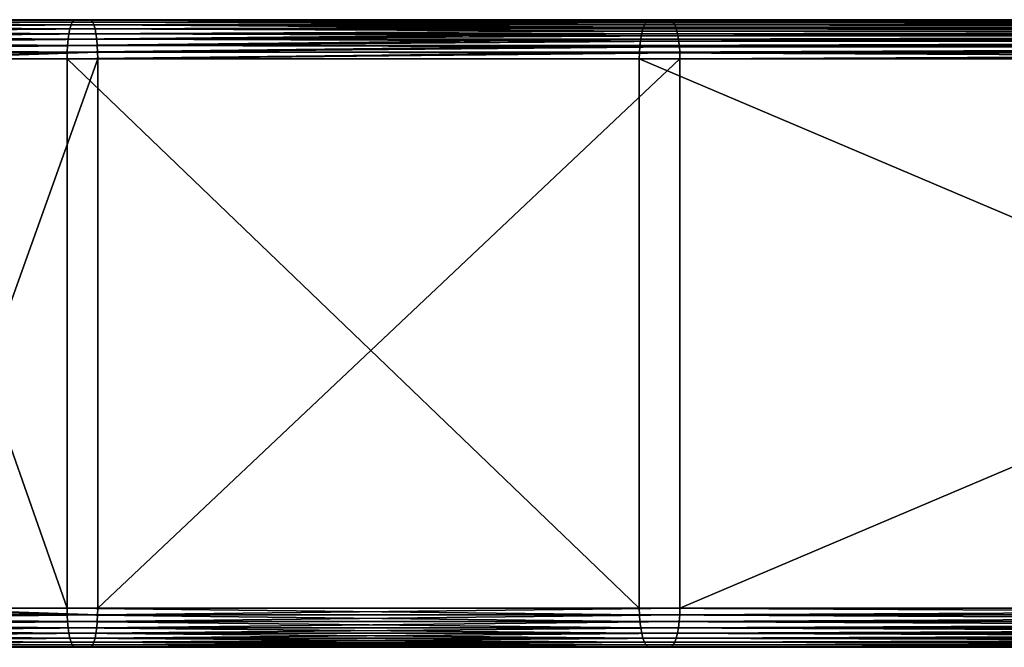
# Model space of a CAD drawing. Extents: x -1002 to -407, y -940 to 245.
# Drawn here: x -596 to -533, y -780 to -740 of the extents above; entities that cross this region are included whole.
import ezdxf

# ---------------------------------------------------------------- set-up
doc = ezdxf.new("R2010")
doc.units = 0
doc.header["$MEASUREMENT"] = 0

msp = doc.modelspace()

# ---------------------------------------------------------------- linework, layer by layer
for points in [[(-629.757935, -740.188721, 57.339195), (-629.70636, -740.004578, 57.730762), (-592.696899, -740.188721, 51.220398)], [(-629.70636, -740.004578, 57.730762), (-629.651428, -739.891785, 58.148094), (-592.619873, -740.004578, 51.607761)], [(-629.70636, -740.004578, 57.730762), (-592.619873, -740.004578, 51.607761), (-592.696899, -740.188721, 51.220398)], [(-629.594788, -739.85376, 58.578499), (-592.537781, -739.891785, 52.020603), (-629.651428, -739.891785, 58.148094)], [(-629.651428, -739.891785, 58.148094), (-592.537781, -739.891785, 52.020603), (-592.619873, -740.004578, 51.607761)], [(-592.453064, -739.85376, 52.446381), (-592.537781, -739.891785, 52.020603), (-629.594788, -739.85376, 58.578499)], [(-629.594788, -739.85376, 58.578499), (-628.942139, -739.85376, 63.535728), (-592.453064, -739.85376, 52.446381)], [(-628.942139, -739.85376, 63.535728), (-628.885498, -739.891785, 63.966133), (-591.4776, -739.85376, 57.350307)], [(-592.453064, -739.85376, 52.446381), (-628.942139, -739.85376, 63.535728), (-591.4776, -739.85376, 57.350307)], [(-628.885498, -739.891785, 63.966133), (-591.392944, -739.891785, 57.776085), (-591.4776, -739.85376, 57.350307)], [(-628.885498, -739.891785, 63.966133), (-628.830505, -740.004578, 64.383461), (-591.392944, -739.891785, 57.776085)], [(-628.830505, -740.004578, 64.383461), (-591.310852, -740.004578, 58.188931), (-591.392944, -739.891785, 57.776085)], [(-628.830505, -740.004578, 64.383461), (-628.778992, -740.188721, 64.775024), (-591.310852, -740.004578, 58.188931)], [(-628.778992, -740.188721, 64.775024), (-591.233765, -740.188721, 58.57629), (-591.310852, -740.004578, 58.188931)], [(-592.696899, -740.188721, 51.220398), (-592.619873, -740.004578, 51.607761), (-556.084839, -740.133484, 42.805168)], [(-592.537781, -739.891785, 52.020603), (-555.991516, -739.982056, 43.153515), (-592.619873, -740.004578, 51.607761)], [(-592.619873, -740.004578, 51.607761), (-555.991516, -739.982056, 43.153515), (-556.013245, -740.004578, 43.072296)], [(-592.619873, -740.004578, 51.607761), (-556.013245, -740.004578, 43.072296), (-556.084839, -740.133484, 42.805168)], [(-592.453064, -739.85376, 52.446381), (-555.893127, -739.888, 43.520737), (-592.537781, -739.891785, 52.020603)], [(-555.893127, -739.888, 43.520737), (-555.904297, -739.891785, 43.478882), (-592.537781, -739.891785, 52.020603)], [(-592.537781, -739.891785, 52.020603), (-555.904297, -739.891785, 43.478882), (-555.991516, -739.982056, 43.153515)], [(-555.791992, -739.85376, 43.898209), (-555.893127, -739.888, 43.520737), (-592.453064, -739.85376, 52.446381)], [(-592.453064, -739.85376, 52.446381), (-591.4776, -739.85376, 57.350307), (-555.791992, -739.85376, 43.898209)], [(-554.396729, -739.888, 49.105309), (-554.497864, -739.85376, 48.727837), (-591.4776, -739.85376, 57.350307)], [(-591.4776, -739.85376, 57.350307), (-591.392944, -739.891785, 57.776085), (-554.385498, -739.891785, 49.147167)], [(-591.4776, -739.85376, 57.350307), (-554.385498, -739.891785, 49.147167), (-554.396729, -739.888, 49.105309)], [(-555.791992, -739.85376, 43.898209), (-591.4776, -739.85376, 57.350307), (-554.497864, -739.85376, 48.727837)], [(-554.29834, -739.982056, 49.472534), (-554.385498, -739.891785, 49.147167), (-591.392944, -739.891785, 57.776085)], [(-591.392944, -739.891785, 57.776085), (-591.310852, -740.004578, 58.188931), (-554.27655, -740.004578, 49.553753)], [(-591.392944, -739.891785, 57.776085), (-554.27655, -740.004578, 49.553753), (-554.29834, -739.982056, 49.472534)], [(-554.205017, -740.133484, 49.820877), (-554.27655, -740.004578, 49.553753), (-591.310852, -740.004578, 58.188931)], [(-591.310852, -740.004578, 58.188931), (-591.233765, -740.188721, 58.57629), (-554.174316, -740.188721, 49.935246)], [(-591.310852, -740.004578, 58.188931), (-554.174316, -740.188721, 49.935246), (-554.205017, -740.133484, 49.820877)], [(-473.464874, -740.126282, 20.663717), (-556.084839, -740.133484, 42.805168), (-556.013245, -740.004578, 43.072296)], [(-473.464874, -740.126282, 20.663717), (-556.013245, -740.004578, 43.072296), (-473.371063, -739.976135, 21.013802)], [(-473.371063, -739.976135, 21.013802), (-556.013245, -740.004578, 43.072296), (-555.991516, -739.982056, 43.153515)], [(-473.371063, -739.976135, 21.013802), (-555.991516, -739.982056, 43.153515), (-555.904297, -739.891785, 43.478882)], [(-473.371063, -739.976135, 21.013802), (-555.904297, -739.891785, 43.478882), (-473.272339, -739.884583, 21.382261)], [(-473.272339, -739.884583, 21.382261), (-555.904297, -739.891785, 43.478882), (-555.893127, -739.888, 43.520737)], [(-473.272339, -739.884583, 21.382261), (-555.893127, -739.888, 43.520737), (-555.791992, -739.85376, 43.898209)], [(-555.791992, -739.85376, 43.898209), (-554.497864, -739.85376, 48.727837), (-473.171112, -739.85376, 21.760021)], [(-555.791992, -739.85376, 43.898209), (-473.171112, -739.85376, 21.760021), (-473.272339, -739.884583, 21.382261)], [(-471.877045, -739.85376, 26.589651), (-554.497864, -739.85376, 48.727837), (-554.396729, -739.888, 49.105309)], [(-473.171112, -739.85376, 21.760021), (-554.497864, -739.85376, 48.727837), (-471.877045, -739.85376, 26.589651)], [(-554.396729, -739.888, 49.105309), (-471.775787, -739.884583, 26.967409), (-471.877045, -739.85376, 26.589651)], [(-554.396729, -739.888, 49.105309), (-471.677094, -739.976135, 27.335869), (-471.775787, -739.884583, 26.967409)], [(-554.385498, -739.891785, 49.147167), (-471.677094, -739.976135, 27.335869), (-554.396729, -739.888, 49.105309)], [(-554.29834, -739.982056, 49.472534), (-471.677094, -739.976135, 27.335869), (-554.385498, -739.891785, 49.147167)], [(-554.29834, -739.982056, 49.472534), (-471.583282, -740.126282, 27.685953), (-471.677094, -739.976135, 27.335869)], [(-554.27655, -740.004578, 49.553753), (-471.583282, -740.126282, 27.685953), (-554.29834, -739.982056, 49.472534)], [(-554.205017, -740.133484, 49.820877), (-471.583282, -740.126282, 27.685953), (-554.27655, -740.004578, 49.553753)], [(-629.844727, -740.746826, 56.679775), (-629.804504, -740.43866, 56.985279), (-592.82666, -740.746826, 50.568069)], [(-629.804504, -740.43866, 56.985279), (-629.757935, -740.188721, 57.339195), (-592.766602, -740.43866, 50.870289)], [(-629.804504, -740.43866, 56.985279), (-592.766602, -740.43866, 50.870289), (-592.82666, -740.746826, 50.568069)], [(-629.757935, -740.188721, 57.339195), (-592.696899, -740.188721, 51.220398), (-592.766602, -740.43866, 50.870289)], [(-628.778992, -740.188721, 64.775024), (-628.732361, -740.43866, 65.128944), (-591.233765, -740.188721, 58.57629)], [(-628.732361, -740.43866, 65.128944), (-591.164124, -740.43866, 58.926399), (-591.233765, -740.188721, 58.57629)], [(-628.732361, -740.43866, 65.128944), (-628.6922, -740.746826, 65.434448), (-591.164124, -740.43866, 58.926399)], [(-628.6922, -740.746826, 65.434448), (-591.104004, -740.746826, 59.228622), (-591.164124, -740.43866, 58.926399)], [(-592.82666, -740.746826, 50.568069), (-592.766602, -740.43866, 50.870289), (-556.247742, -740.592773, 42.197174)], [(-592.82666, -740.746826, 50.568069), (-556.247742, -740.592773, 42.197174), (-556.287659, -740.746826, 42.048355)], [(-592.696899, -740.188721, 51.220398), (-556.170959, -740.338745, 42.483879), (-592.766602, -740.43866, 50.870289)], [(-592.766602, -740.43866, 50.870289), (-556.170959, -740.338745, 42.483879), (-556.207886, -740.43866, 42.345997)], [(-592.766602, -740.43866, 50.870289), (-556.207886, -740.43866, 42.345997), (-556.247742, -740.592773, 42.197174)], [(-556.084839, -740.133484, 42.805168), (-556.115479, -740.188721, 42.690804), (-592.696899, -740.188721, 51.220398)], [(-592.696899, -740.188721, 51.220398), (-556.115479, -740.188721, 42.690804), (-556.170959, -740.338745, 42.483879)], [(-554.118896, -740.338745, 50.14217), (-554.174316, -740.188721, 49.935246), (-591.233765, -740.188721, 58.57629)], [(-591.233765, -740.188721, 58.57629), (-591.164124, -740.43866, 58.926399), (-554.08197, -740.43866, 50.280048)], [(-591.233765, -740.188721, 58.57629), (-554.08197, -740.43866, 50.280048), (-554.118896, -740.338745, 50.14217)], [(-591.164124, -740.43866, 58.926399), (-591.104004, -740.746826, 59.228622), (-554.042053, -740.592773, 50.428871)], [(-591.164124, -740.43866, 58.926399), (-554.042053, -740.592773, 50.428871), (-554.08197, -740.43866, 50.280048)], [(-591.104004, -740.746826, 59.228622), (-554.002197, -740.746826, 50.577694), (-554.042053, -740.592773, 50.428871)], [(-556.287659, -740.746826, 42.048355), (-473.628662, -740.58606, 20.052488), (-556.313538, -740.889587, 41.951809)], [(-556.313538, -740.889587, 41.951809), (-473.628662, -740.58606, 20.052488), (-473.69458, -740.884338, 19.806395)], [(-556.287659, -740.746826, 42.048355), (-556.247742, -740.592773, 42.197174), (-473.628662, -740.58606, 20.052488)], [(-473.628662, -740.58606, 20.052488), (-556.247742, -740.592773, 42.197174), (-556.207886, -740.43866, 42.345997)], [(-473.628662, -740.58606, 20.052488), (-556.207886, -740.43866, 42.345997), (-473.551453, -740.331238, 20.34063)], [(-473.551453, -740.331238, 20.34063), (-556.207886, -740.43866, 42.345997), (-556.170959, -740.338745, 42.483879)], [(-473.551453, -740.331238, 20.34063), (-556.170959, -740.338745, 42.483879), (-556.115479, -740.188721, 42.690804)], [(-473.551453, -740.331238, 20.34063), (-556.115479, -740.188721, 42.690804), (-473.464874, -740.126282, 20.663717)], [(-473.464874, -740.126282, 20.663717), (-556.115479, -740.188721, 42.690804), (-556.084839, -740.133484, 42.805168)], [(-554.205017, -740.133484, 49.820877), (-471.496704, -740.331238, 28.009043), (-471.583282, -740.126282, 27.685953)], [(-554.174316, -740.188721, 49.935246), (-471.496704, -740.331238, 28.009043), (-554.205017, -740.133484, 49.820877)], [(-554.118896, -740.338745, 50.14217), (-471.496704, -740.331238, 28.009043), (-554.174316, -740.188721, 49.935246)], [(-554.118896, -740.338745, 50.14217), (-471.419464, -740.58606, 28.297182), (-471.496704, -740.331238, 28.009043)], [(-554.08197, -740.43866, 50.280048), (-471.419464, -740.58606, 28.297182), (-554.118896, -740.338745, 50.14217)], [(-554.08197, -740.43866, 50.280048), (-554.042053, -740.592773, 50.428871), (-471.419464, -740.58606, 28.297182)], [(-471.419464, -740.58606, 28.297182), (-554.042053, -740.592773, 50.428871), (-554.002197, -740.746826, 50.577694)], [(-471.419464, -740.58606, 28.297182), (-554.002197, -740.746826, 50.577694), (-471.353546, -740.884338, 28.543276)], [(-629.901428, -741.498718, 56.249367), (-629.87738, -741.10376, 56.431961), (-592.911377, -741.498718, 50.142288)], [(-629.87738, -741.10376, 56.431961), (-629.844727, -740.746826, 56.679775), (-592.875427, -741.10376, 50.322922)], [(-629.87738, -741.10376, 56.431961), (-592.875427, -741.10376, 50.322922), (-592.911377, -741.498718, 50.142288)], [(-629.844727, -740.746826, 56.679775), (-592.82666, -740.746826, 50.568069), (-592.875427, -741.10376, 50.322922)], [(-628.6922, -740.746826, 65.434448), (-628.659546, -741.10376, 65.682259), (-591.104004, -740.746826, 59.228622)], [(-628.659546, -741.10376, 65.682259), (-591.055237, -741.10376, 59.47377), (-591.104004, -740.746826, 59.228622)], [(-628.659546, -741.10376, 65.682259), (-628.635498, -741.498718, 65.864861), (-591.055237, -741.10376, 59.47377)], [(-628.635498, -741.498718, 65.864861), (-591.019287, -741.498718, 59.6544), (-591.055237, -741.10376, 59.47377)], [(-592.911377, -741.498718, 50.142288), (-592.875427, -741.10376, 50.322922), (-556.352295, -741.10376, 41.806919)], [(-592.911377, -741.498718, 50.142288), (-556.352295, -741.10376, 41.806919), (-556.366638, -741.222168, 41.753586)], [(-556.366638, -741.222168, 41.753586), (-556.400024, -741.498718, 41.629025), (-592.911377, -741.498718, 50.142288)], [(-592.875427, -741.10376, 50.322922), (-592.82666, -740.746826, 50.568069), (-556.287659, -740.746826, 42.048355)], [(-592.875427, -741.10376, 50.322922), (-556.287659, -740.746826, 42.048355), (-556.313538, -740.889587, 41.951809)], [(-556.313538, -740.889587, 41.951809), (-556.352295, -741.10376, 41.806919), (-592.875427, -741.10376, 50.322922)], [(-591.055237, -741.10376, 59.47377), (-553.976318, -740.889587, 50.674236), (-591.104004, -740.746826, 59.228622)], [(-591.104004, -740.746826, 59.228622), (-553.976318, -740.889587, 50.674236), (-554.002197, -740.746826, 50.577694)], [(-591.055237, -741.10376, 59.47377), (-553.9375, -741.10376, 50.81913), (-553.976318, -740.889587, 50.674236)], [(-591.055237, -741.10376, 59.47377), (-591.019287, -741.498718, 59.6544), (-553.923218, -741.222168, 50.872459)], [(-553.923218, -741.222168, 50.872459), (-553.9375, -741.10376, 50.81913), (-591.055237, -741.10376, 59.47377)], [(-591.019287, -741.498718, 59.6544), (-553.889832, -741.498718, 50.997021), (-553.923218, -741.222168, 50.872459)], [(-556.400024, -741.498718, 41.629025), (-473.74765, -741.218811, 19.608406), (-556.405823, -741.582825, 41.607265)], [(-556.405823, -741.582825, 41.607265), (-473.74765, -741.218811, 19.608406), (-473.786499, -741.581238, 19.463396)], [(-556.366638, -741.222168, 41.753586), (-473.74765, -741.218811, 19.608406), (-556.400024, -741.498718, 41.629025)], [(-556.352295, -741.10376, 41.806919), (-473.69458, -740.884338, 19.806395), (-556.366638, -741.222168, 41.753586)], [(-556.366638, -741.222168, 41.753586), (-473.69458, -740.884338, 19.806395), (-473.74765, -741.218811, 19.608406)], [(-556.313538, -740.889587, 41.951809), (-473.69458, -740.884338, 19.806395), (-556.352295, -741.10376, 41.806919)], [(-471.353546, -740.884338, 28.543276), (-554.002197, -740.746826, 50.577694), (-553.976318, -740.889587, 50.674236)], [(-471.353546, -740.884338, 28.543276), (-553.976318, -740.889587, 50.674236), (-553.9375, -741.10376, 50.81913)], [(-471.353546, -740.884338, 28.543276), (-553.9375, -741.10376, 50.81913), (-471.300507, -741.218811, 28.741266)], [(-471.300507, -741.218811, 28.741266), (-553.9375, -741.10376, 50.81913), (-553.923218, -741.222168, 50.872459)], [(-471.300507, -741.218811, 28.741266), (-553.923218, -741.222168, 50.872459), (-553.889832, -741.498718, 50.997021)], [(-471.300507, -741.218811, 28.741266), (-553.889832, -741.498718, 50.997021), (-471.261658, -741.581238, 28.886276)], [(-592.933411, -741.919678, 50.03167), (-629.916138, -741.919678, 56.137543), (-629.901428, -741.498718, 56.249367)], [(-629.901428, -741.498718, 56.249367), (-592.911377, -741.498718, 50.142288), (-592.933411, -741.919678, 50.03167)], [(-628.635498, -741.498718, 65.864861), (-628.620789, -741.919678, 65.976677), (-591.019287, -741.498718, 59.6544)], [(-628.620789, -741.919678, 65.976677), (-590.997314, -741.919678, 59.765018), (-591.019287, -741.498718, 59.6544)], [(-592.933411, -741.919678, 50.03167), (-592.911377, -741.498718, 50.142288), (-556.400024, -741.498718, 41.629025)], [(-592.933411, -741.919678, 50.03167), (-556.400024, -741.498718, 41.629025), (-556.405823, -741.582825, 41.607265)], [(-556.405823, -741.582825, 41.607265), (-556.429199, -741.919678, 41.520081), (-592.933411, -741.919678, 50.03167)], [(-590.997314, -741.919678, 59.765018), (-553.883972, -741.582825, 51.018784), (-591.019287, -741.498718, 59.6544)], [(-591.019287, -741.498718, 59.6544), (-553.883972, -741.582825, 51.018784), (-553.889832, -741.498718, 50.997021)], [(-590.997314, -741.919678, 59.765018), (-553.860657, -741.919678, 51.105965), (-553.883972, -741.582825, 51.018784)], [(-556.429199, -741.919678, 41.520081), (-473.786499, -741.581238, 19.463396), (-556.430176, -741.963013, 41.516418)], [(-556.430176, -741.963013, 41.516418), (-473.786499, -741.581238, 19.463396), (-473.810181, -741.962708, 19.374937)], [(-556.405823, -741.582825, 41.607265), (-473.786499, -741.581238, 19.463396), (-556.429199, -741.919678, 41.520081)], [(-471.261658, -741.581238, 28.886276), (-553.889832, -741.498718, 50.997021), (-553.883972, -741.582825, 51.018784)], [(-471.261658, -741.581238, 28.886276), (-553.883972, -741.582825, 51.018784), (-553.860657, -741.919678, 51.105965)], [(-471.261658, -741.581238, 28.886276), (-553.860657, -741.919678, 51.105965), (-471.237946, -741.962708, 28.974733)], [(-605.266602, -742.35376, 52.029411), (-629.916138, -741.919678, 56.137543), (-592.933411, -741.919678, 50.03167)], [(-603.530884, -742.35376, 61.872795), (-590.997314, -741.919678, 59.765018), (-628.620789, -741.919678, 65.976677)], [(-605.266602, -742.35376, 52.029411), (-592.933411, -741.919678, 50.03167), (-592.940796, -742.35376, 49.994415)], [(-592.940796, -742.35376, 49.994415), (-592.940796, -777.353821, 49.994415), (-605.266602, -742.35376, 52.029411)], [(-605.266602, -742.35376, 52.029411), (-592.940796, -777.353821, 49.994415), (-605.266602, -777.353821, 52.029411)], [(-590.989868, -742.35376, 59.802273), (-590.997314, -741.919678, 59.765018), (-603.530884, -742.35376, 61.872795)], [(-603.530884, -742.35376, 61.872795), (-603.530884, -777.353821, 61.872795), (-590.989868, -742.35376, 59.802273)], [(-590.989868, -742.35376, 59.802273), (-603.530884, -777.353821, 61.872795), (-590.989868, -777.353821, 59.802273)], [(-592.940796, -742.35376, 49.994415), (-592.933411, -741.919678, 50.03167), (-556.429199, -741.919678, 41.520081)], [(-592.940796, -742.35376, 49.994415), (-556.429199, -741.919678, 41.520081), (-556.430176, -741.963013, 41.516418)], [(-556.430176, -741.963013, 41.516418), (-556.439026, -742.35376, 41.483395), (-592.940796, -742.35376, 49.994415)], [(-556.439026, -742.35376, 41.483395), (-556.439026, -777.353821, 41.483395), (-592.940796, -742.35376, 49.994415)], [(-592.940796, -742.35376, 49.994415), (-556.439026, -777.353821, 41.483395), (-592.940796, -777.353821, 49.994415)], [(-590.989868, -742.35376, 59.802273), (-553.85968, -741.963013, 51.109627), (-590.997314, -741.919678, 59.765018)], [(-553.85968, -741.963013, 51.109627), (-553.860657, -741.919678, 51.105965), (-590.997314, -741.919678, 59.765018)], [(-553.85083, -742.35376, 51.142651), (-553.85968, -741.963013, 51.109627), (-590.989868, -742.35376, 59.802273)], [(-590.989868, -742.35376, 59.802273), (-590.989868, -777.353821, 59.802273), (-553.85083, -742.35376, 51.142651)], [(-553.85083, -742.35376, 51.142651), (-590.989868, -777.353821, 59.802273), (-553.85083, -777.353821, 51.142651)], [(-473.818176, -742.35376, 19.345207), (-556.439026, -742.35376, 41.483395), (-556.430176, -741.963013, 41.516418)], [(-556.439026, -777.353821, 41.483395), (-556.439026, -742.35376, 41.483395), (-473.818176, -777.353821, 19.345207)], [(-473.818176, -777.353821, 19.345207), (-556.439026, -742.35376, 41.483395), (-473.818176, -742.35376, 19.345207)], [(-556.430176, -741.963013, 41.516418), (-473.810181, -741.962708, 19.374937), (-473.818176, -742.35376, 19.345207)], [(-471.237946, -741.962708, 28.974733), (-553.860657, -741.919678, 51.105965), (-553.85968, -741.963013, 51.109627)], [(-471.237946, -741.962708, 28.974733), (-553.85968, -741.963013, 51.109627), (-553.85083, -742.35376, 51.142651)], [(-553.85083, -742.35376, 51.142651), (-471.22995, -742.35376, 29.004463), (-471.237946, -741.962708, 28.974733)], [(-553.85083, -742.35376, 51.142651), (-553.85083, -777.353821, 51.142651), (-471.22995, -742.35376, 29.004463)], [(-471.22995, -742.35376, 29.004463), (-553.85083, -777.353821, 51.142651), (-471.22995, -777.353821, 29.004463)], [(-605.266602, -777.353821, 52.029411), (-592.933411, -777.787903, 50.03167), (-629.916138, -777.787903, 56.137543)], [(-628.620789, -777.787903, 65.976677), (-590.997314, -777.787903, 59.765018), (-603.530884, -777.353821, 61.872795)], [(-605.266602, -777.353821, 52.029411), (-592.940796, -777.353821, 49.994415), (-592.933411, -777.787903, 50.03167)], [(-590.997314, -777.787903, 59.765018), (-590.989868, -777.353821, 59.802273), (-603.530884, -777.353821, 61.872795)], [(-592.940796, -777.353821, 49.994415), (-556.439026, -777.353821, 41.483395), (-556.429199, -777.787903, 41.520081)], [(-592.940796, -777.353821, 49.994415), (-556.429199, -777.787903, 41.520081), (-592.933411, -777.787903, 50.03167)], [(-590.997314, -777.787903, 59.765018), (-553.860657, -777.787903, 51.105965), (-553.85083, -777.353821, 51.142651)], [(-590.997314, -777.787903, 59.765018), (-553.85083, -777.353821, 51.142651), (-590.989868, -777.353821, 59.802273)], [(-556.439026, -777.353821, 41.483395), (-473.818176, -777.353821, 19.345207), (-473.80835, -777.787903, 19.381893)], [(-556.439026, -777.353821, 41.483395), (-473.80835, -777.787903, 19.381893), (-556.429199, -777.787903, 41.520081)], [(-553.860657, -777.787903, 51.105965), (-471.239807, -777.787903, 28.967779), (-471.22995, -777.353821, 29.004463)], [(-553.860657, -777.787903, 51.105965), (-471.22995, -777.353821, 29.004463), (-553.85083, -777.353821, 51.142651)], [(-629.916138, -777.787903, 56.137543), (-592.933411, -777.787903, 50.03167), (-592.911377, -778.208862, 50.142288)], [(-629.916138, -777.787903, 56.137543), (-592.911377, -778.208862, 50.142288), (-629.901428, -778.208862, 56.249367)], [(-629.901428, -778.208862, 56.249367), (-592.911377, -778.208862, 50.142288), (-592.875427, -778.603821, 50.322922)], [(-629.901428, -778.208862, 56.249367), (-592.875427, -778.603821, 50.322922), (-629.87738, -778.603821, 56.431961)], [(-628.659546, -778.603821, 65.682259), (-591.055237, -778.603821, 59.47377), (-591.019287, -778.208862, 59.6544)], [(-628.659546, -778.603821, 65.682259), (-591.019287, -778.208862, 59.6544), (-628.635498, -778.208862, 65.864861)], [(-628.635498, -778.208862, 65.864861), (-591.019287, -778.208862, 59.6544), (-590.997314, -777.787903, 59.765018)], [(-628.635498, -778.208862, 65.864861), (-590.997314, -777.787903, 59.765018), (-628.620789, -777.787903, 65.976677)], [(-592.933411, -777.787903, 50.03167), (-556.429199, -777.787903, 41.520081), (-556.400024, -778.208862, 41.629025)], [(-592.933411, -777.787903, 50.03167), (-556.400024, -778.208862, 41.629025), (-592.911377, -778.208862, 50.142288)], [(-592.911377, -778.208862, 50.142288), (-556.400024, -778.208862, 41.629025), (-556.352295, -778.603821, 41.806919)], [(-592.911377, -778.208862, 50.142288), (-556.352295, -778.603821, 41.806919), (-592.875427, -778.603821, 50.322922)], [(-591.055237, -778.603821, 59.47377), (-553.9375, -778.603821, 50.81913), (-553.889832, -778.208862, 50.997021)], [(-591.055237, -778.603821, 59.47377), (-553.889832, -778.208862, 50.997021), (-591.019287, -778.208862, 59.6544)], [(-591.019287, -778.208862, 59.6544), (-553.889832, -778.208862, 50.997021), (-553.860657, -777.787903, 51.105965)], [(-591.019287, -778.208862, 59.6544), (-553.860657, -777.787903, 51.105965), (-590.997314, -777.787903, 59.765018)], [(-556.429199, -777.787903, 41.520081), (-473.80835, -777.787903, 19.381893), (-473.779144, -778.208862, 19.490837)], [(-556.429199, -777.787903, 41.520081), (-473.779144, -778.208862, 19.490837), (-556.400024, -778.208862, 41.629025)], [(-556.400024, -778.208862, 41.629025), (-473.779144, -778.208862, 19.490837), (-473.731476, -778.603821, 19.66873)], [(-556.400024, -778.208862, 41.629025), (-473.731476, -778.603821, 19.66873), (-556.352295, -778.603821, 41.806919)], [(-553.9375, -778.603821, 50.81913), (-471.31665, -778.603821, 28.680941), (-471.269012, -778.208862, 28.858833)], [(-553.9375, -778.603821, 50.81913), (-471.269012, -778.208862, 28.858833), (-553.889832, -778.208862, 50.997021)], [(-553.889832, -778.208862, 50.997021), (-471.269012, -778.208862, 28.858833), (-471.239807, -777.787903, 28.967779)], [(-553.889832, -778.208862, 50.997021), (-471.239807, -777.787903, 28.967779), (-553.860657, -777.787903, 51.105965)], [(-629.87738, -778.603821, 56.431961), (-592.875427, -778.603821, 50.322922), (-592.82666, -778.960754, 50.568069)], [(-629.87738, -778.603821, 56.431961), (-592.82666, -778.960754, 50.568069), (-629.844727, -778.960754, 56.679775)], [(-628.6922, -778.960754, 65.434448), (-591.104004, -778.960754, 59.228622), (-591.055237, -778.603821, 59.47377)], [(-628.6922, -778.960754, 65.434448), (-591.055237, -778.603821, 59.47377), (-628.659546, -778.603821, 65.682259)], [(-592.875427, -778.603821, 50.322922), (-556.352295, -778.603821, 41.806919), (-556.287659, -778.960754, 42.048355)], [(-592.875427, -778.603821, 50.322922), (-556.287659, -778.960754, 42.048355), (-592.82666, -778.960754, 50.568069)], [(-591.104004, -778.960754, 59.228622), (-554.002197, -778.960754, 50.577694), (-553.9375, -778.603821, 50.81913)], [(-591.104004, -778.960754, 59.228622), (-553.9375, -778.603821, 50.81913), (-591.055237, -778.603821, 59.47377)], [(-556.352295, -778.603821, 41.806919), (-473.731476, -778.603821, 19.66873), (-473.666779, -778.960754, 19.910166)], [(-556.352295, -778.603821, 41.806919), (-473.666779, -778.960754, 19.910166), (-556.287659, -778.960754, 42.048355)], [(-554.002197, -778.960754, 50.577694), (-471.381348, -778.960754, 28.439505), (-471.31665, -778.603821, 28.680941)], [(-554.002197, -778.960754, 50.577694), (-471.31665, -778.603821, 28.680941), (-553.9375, -778.603821, 50.81913)], [(-629.844727, -778.960754, 56.679775), (-592.82666, -778.960754, 50.568069), (-592.766602, -779.268921, 50.870289)], [(-629.844727, -778.960754, 56.679775), (-592.766602, -779.268921, 50.870289), (-629.804504, -779.268921, 56.985279)], [(-629.804504, -779.268921, 56.985279), (-592.766602, -779.268921, 50.870289), (-592.696899, -779.51886, 51.220398)], [(-629.804504, -779.268921, 56.985279), (-592.696899, -779.51886, 51.220398), (-629.757935, -779.51886, 57.339195)], [(-629.757935, -779.51886, 57.339195), (-592.696899, -779.51886, 51.220398), (-592.619873, -779.703003, 51.607761)], [(-629.757935, -779.51886, 57.339195), (-592.619873, -779.703003, 51.607761), (-629.70636, -779.703003, 57.730762)], [(-628.830505, -779.703003, 64.383461), (-591.310852, -779.703003, 58.188931), (-591.233765, -779.51886, 58.57629)], [(-628.830505, -779.703003, 64.383461), (-591.233765, -779.51886, 58.57629), (-628.778992, -779.51886, 64.775024)], [(-628.778992, -779.51886, 64.775024), (-591.233765, -779.51886, 58.57629), (-591.164124, -779.268921, 58.926399)], [(-628.778992, -779.51886, 64.775024), (-591.164124, -779.268921, 58.926399), (-628.732361, -779.268921, 65.128944)], [(-628.732361, -779.268921, 65.128944), (-591.164124, -779.268921, 58.926399), (-591.104004, -778.960754, 59.228622)], [(-628.732361, -779.268921, 65.128944), (-591.104004, -778.960754, 59.228622), (-628.6922, -778.960754, 65.434448)], [(-592.82666, -778.960754, 50.568069), (-556.287659, -778.960754, 42.048355), (-556.207886, -779.268921, 42.345997)], [(-592.82666, -778.960754, 50.568069), (-556.207886, -779.268921, 42.345997), (-592.766602, -779.268921, 50.870289)], [(-592.766602, -779.268921, 50.870289), (-556.207886, -779.268921, 42.345997), (-556.115479, -779.51886, 42.690804)], [(-592.766602, -779.268921, 50.870289), (-556.115479, -779.51886, 42.690804), (-592.696899, -779.51886, 51.220398)], [(-592.696899, -779.51886, 51.220398), (-556.115479, -779.51886, 42.690804), (-556.013245, -779.703003, 43.072296)], [(-592.696899, -779.51886, 51.220398), (-556.013245, -779.703003, 43.072296), (-592.619873, -779.703003, 51.607761)], [(-591.310852, -779.703003, 58.188931), (-554.27655, -779.703003, 49.553753), (-554.174316, -779.51886, 49.935246)], [(-591.310852, -779.703003, 58.188931), (-554.174316, -779.51886, 49.935246), (-591.233765, -779.51886, 58.57629)], [(-591.233765, -779.51886, 58.57629), (-554.174316, -779.51886, 49.935246), (-554.08197, -779.268921, 50.280048)], [(-591.233765, -779.51886, 58.57629), (-554.08197, -779.268921, 50.280048), (-591.164124, -779.268921, 58.926399)], [(-591.164124, -779.268921, 58.926399), (-554.08197, -779.268921, 50.280048), (-554.002197, -778.960754, 50.577694)], [(-591.164124, -779.268921, 58.926399), (-554.002197, -778.960754, 50.577694), (-591.104004, -778.960754, 59.228622)], [(-556.287659, -778.960754, 42.048355), (-473.666779, -778.960754, 19.910166), (-473.587036, -779.268921, 20.207808)], [(-556.287659, -778.960754, 42.048355), (-473.587036, -779.268921, 20.207808), (-556.207886, -779.268921, 42.345997)], [(-556.207886, -779.268921, 42.345997), (-473.587036, -779.268921, 20.207808), (-473.494629, -779.51886, 20.552612)], [(-556.207886, -779.268921, 42.345997), (-473.494629, -779.51886, 20.552612), (-556.115479, -779.51886, 42.690804)], [(-556.115479, -779.51886, 42.690804), (-473.494629, -779.51886, 20.552612), (-473.392426, -779.703003, 20.934105)], [(-556.115479, -779.51886, 42.690804), (-473.392426, -779.703003, 20.934105), (-556.013245, -779.703003, 43.072296)], [(-554.27655, -779.703003, 49.553753), (-471.655731, -779.703003, 27.415565), (-471.553497, -779.51886, 27.797058)], [(-554.27655, -779.703003, 49.553753), (-471.553497, -779.51886, 27.797058), (-554.174316, -779.51886, 49.935246)], [(-554.174316, -779.51886, 49.935246), (-471.553497, -779.51886, 27.797058), (-471.461121, -779.268921, 28.141863)], [(-554.174316, -779.51886, 49.935246), (-471.461121, -779.268921, 28.141863), (-554.08197, -779.268921, 50.280048)], [(-554.08197, -779.268921, 50.280048), (-471.461121, -779.268921, 28.141863), (-471.381348, -778.960754, 28.439505)], [(-554.08197, -779.268921, 50.280048), (-471.381348, -778.960754, 28.439505), (-554.002197, -778.960754, 50.577694)], [(-629.70636, -779.703003, 57.730762), (-592.619873, -779.703003, 51.607761), (-592.537781, -779.815796, 52.020603)], [(-629.70636, -779.703003, 57.730762), (-592.537781, -779.815796, 52.020603), (-629.651428, -779.815796, 58.148094)], [(-629.651428, -779.815796, 58.148094), (-592.537781, -779.815796, 52.020603), (-592.453064, -779.853821, 52.446381)], [(-629.651428, -779.815796, 58.148094), (-592.453064, -779.853821, 52.446381), (-629.594788, -779.853821, 58.578499)], [(-592.453064, -779.853821, 52.446381), (-591.4776, -779.853821, 57.350307), (-629.594788, -779.853821, 58.578499)], [(-629.594788, -779.853821, 58.578499), (-591.4776, -779.853821, 57.350307), (-628.942139, -779.853821, 63.535728)], [(-628.942139, -779.853821, 63.535728), (-591.4776, -779.853821, 57.350307), (-591.392944, -779.815796, 57.776085)], [(-628.942139, -779.853821, 63.535728), (-591.392944, -779.815796, 57.776085), (-628.885498, -779.815796, 63.966133)], [(-628.885498, -779.815796, 63.966133), (-591.392944, -779.815796, 57.776085), (-591.310852, -779.703003, 58.188931)], [(-628.885498, -779.815796, 63.966133), (-591.310852, -779.703003, 58.188931), (-628.830505, -779.703003, 64.383461)], [(-592.619873, -779.703003, 51.607761), (-556.013245, -779.703003, 43.072296), (-555.904297, -779.815796, 43.478882)], [(-592.619873, -779.703003, 51.607761), (-555.904297, -779.815796, 43.478882), (-592.537781, -779.815796, 52.020603)], [(-592.537781, -779.815796, 52.020603), (-555.904297, -779.815796, 43.478882), (-555.791992, -779.853821, 43.898209)], [(-592.537781, -779.815796, 52.020603), (-555.791992, -779.853821, 43.898209), (-592.453064, -779.853821, 52.446381)], [(-555.791992, -779.853821, 43.898209), (-554.497864, -779.853821, 48.727837), (-592.453064, -779.853821, 52.446381)], [(-592.453064, -779.853821, 52.446381), (-554.497864, -779.853821, 48.727837), (-591.4776, -779.853821, 57.350307)], [(-591.4776, -779.853821, 57.350307), (-554.497864, -779.853821, 48.727837), (-554.385498, -779.815796, 49.147167)], [(-591.4776, -779.853821, 57.350307), (-554.385498, -779.815796, 49.147167), (-591.392944, -779.815796, 57.776085)], [(-591.392944, -779.815796, 57.776085), (-554.385498, -779.815796, 49.147167), (-554.27655, -779.703003, 49.553753)], [(-591.392944, -779.815796, 57.776085), (-554.27655, -779.703003, 49.553753), (-591.310852, -779.703003, 58.188931)], [(-556.013245, -779.703003, 43.072296), (-473.392426, -779.703003, 20.934105), (-473.283478, -779.815796, 21.340693)], [(-556.013245, -779.703003, 43.072296), (-473.283478, -779.815796, 21.340693), (-555.904297, -779.815796, 43.478882)], [(-555.904297, -779.815796, 43.478882), (-473.283478, -779.815796, 21.340693), (-473.171112, -779.853821, 21.760021)], [(-555.904297, -779.815796, 43.478882), (-473.171112, -779.853821, 21.760021), (-555.791992, -779.853821, 43.898209)], [(-473.171112, -779.853821, 21.760021), (-471.877045, -779.853821, 26.589651), (-555.791992, -779.853821, 43.898209)], [(-555.791992, -779.853821, 43.898209), (-471.877045, -779.853821, 26.589651), (-554.497864, -779.853821, 48.727837)], [(-554.497864, -779.853821, 48.727837), (-471.877045, -779.853821, 26.589651), (-471.764679, -779.815796, 27.008978)], [(-554.497864, -779.853821, 48.727837), (-471.764679, -779.815796, 27.008978), (-554.385498, -779.815796, 49.147167)], [(-554.385498, -779.815796, 49.147167), (-471.764679, -779.815796, 27.008978), (-471.655731, -779.703003, 27.415565)], [(-554.385498, -779.815796, 49.147167), (-471.655731, -779.703003, 27.415565), (-554.27655, -779.703003, 49.553753)]]:
    msp.add_3dface(points)

doc.saveas('drawing.dxf')
